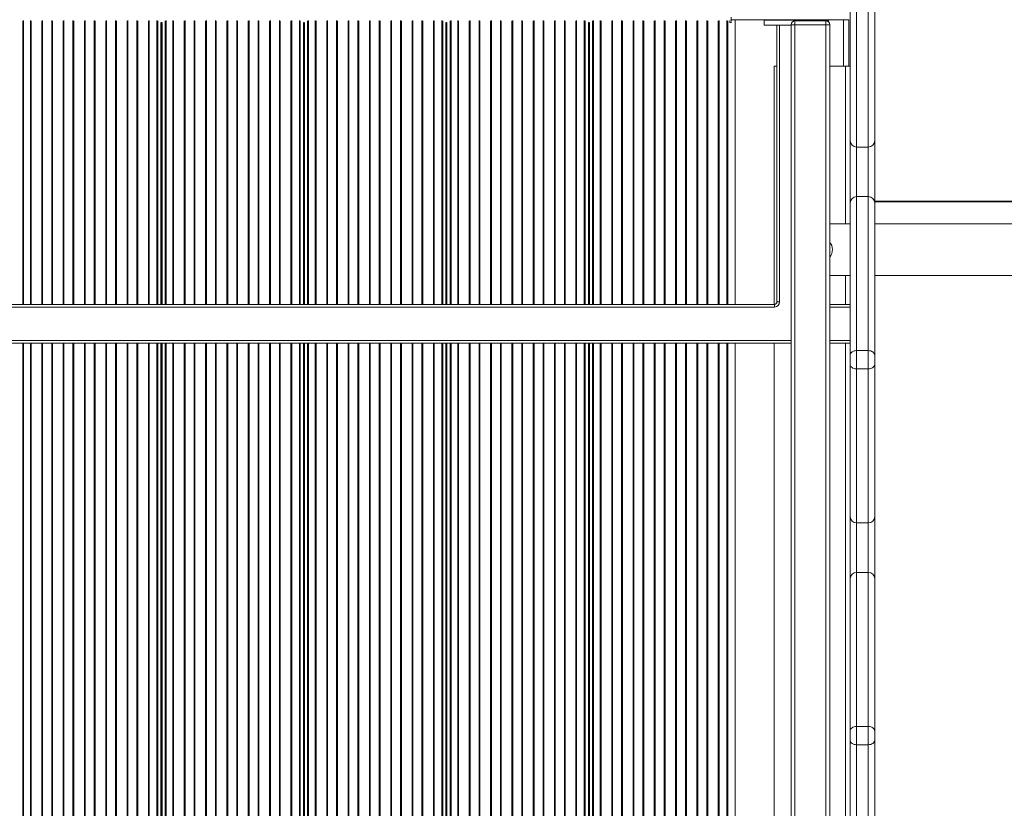
# Model space of a CAD drawing. Units: millimetres. Extents: x -12027 to 30928, y -7595 to 7014.
# Drawn here: x -5304 to -4542, y -4730 to -4119 of the extents above; entities that cross this region are included whole.
import ezdxf

# ---------------------------------------------------------------- set-up
doc = ezdxf.new("R2010")
doc.units = ezdxf.units.MM

msp = doc.modelspace()

# ---------------------------------------------------------------- linework, layer by layer
at = {"color": 7, "linetype": 'Continuous', "lineweight": 15}
for p, q in [((-4661.75, -4213.16), (-4661.75, -4095.27)), ((-4656.75, -4098.8), (-4656.75, -4217.95)), ((-4647.75, -4217.95), (-4647.75, -4098.8)), ((-4642.75, -4095.27), (-4642.75, -4213.16)), ((-5194.86, -4121.46), (-5194.43, -4121.46)), ((-5194.77, -4339.7), (-5194.77, -4121.46)), ((-5194.52, -4339.7), (-5194.52, -4121.46)), ((-5084.61, -4121.46), (-5084.18, -4121.46)), ((-5084.52, -4339.7), (-5084.52, -4121.46)), ((-5084.27, -4339.7), (-5084.27, -4121.46)), ((-4974.36, -4121.46), (-4973.93, -4121.46)), ((-4974.27, -4339.7), (-4974.27, -4121.46)), ((-4974.02, -4339.7), (-4974.02, -4121.46)), ((-4864.11, -4121.46), (-4863.68, -4121.46)), ((-4864.02, -4339.7), (-4864.02, -4121.46)), ((-4863.77, -4339.7), (-4863.77, -4121.46)), ((-4754.77, -4120.1), (-4754.77, -4121.46)), ((-4754.77, -4121.46), (-4753.42, -4121.46)), ((-4753.77, -4117.46), (-4753.77, -4120.1)), ((-4750.77, -4119.46), (-4753.77, -4119.46)), ((-4753.77, -4120.1), (-4753.77, -4120.46)), ((-4753.77, -4120.46), (-4753.42, -4120.46)), ((-4666.77, -4119.46), (-4750.77, -4119.46)), ((-4728.36, -4123.7), (-4728.36, -4119.7)), ((-4728.36, -4119.7), (-4678.36, -4119.7)), ((-4704.45, -4120.31), (-4704.45, -4123.31)), ((-4680.45, -4120.31), (-4704.45, -4120.31)), ((-4680.45, -4123.31), (-4680.45, -4120.31)), ((-4678.36, -4121.15), (-4678.36, -4119.7)), ((-4662.77, -4119.46), (-4666.77, -4119.46)), ((-4662.77, -4119.46), (-4662.77, -4155.31)), ((-4728.36, -4123.7), (-4707.45, -4123.7)), ((-4718.36, -4337.7), (-4718.36, -4123.7)), ((-4707.45, -5227.31), (-4707.45, -4123.31)), ((-4707.45, -4123.31), (-4704.45, -4123.31)), ((-4704.45, -4123.31), (-4704.45, -5227.31)), ((-4680.45, -4123.31), (-4704.45, -4123.31)), ((-4680.45, -5227.31), (-4680.45, -4123.31)), ((-4680.45, -4123.31), (-4677.45, -4123.31)), ((-4677.45, -4123.31), (-4677.45, -5227.31)), ((-5194.77, -4145.46), (-5194.52, -4145.46)), ((-5084.52, -4145.46), (-5084.27, -4145.46)), ((-4974.27, -4145.46), (-4974.02, -4145.46)), ((-4864.02, -4145.46), (-4863.77, -4145.46)), ((-4720.45, -4155.31), (-4720.45, -4339.7)), ((-4718.36, -4155.31), (-4720.45, -4155.31)), ((-4665.45, -4155.31), (-4677.45, -4155.31)), ((-4661.75, -4155.31), (-4665.45, -4155.31)), ((-4661.75, -4261.11), (-4661.75, -4213.16)), ((-4642.75, -4213.16), (-4642.75, -4261.11)), ((-4647.75, -4217.95), (-4656.75, -4217.95)), ((-4656.75, -4217.95), (-4656.75, -4256.32)), ((-4647.75, -4256.32), (-4647.75, -4217.95)), ((-4656.75, -4256.32), (-4656.75, -4375.47)), ((-4647.75, -4256.32), (-4656.75, -4256.32)), ((-4647.75, -4375.47), (-4647.75, -4256.32)), ((-4661.75, -4379.01), (-4661.75, -4261.11)), ((-4642.75, -4259.83), (-3578.61, -4259.83)), ((-4642.75, -4260.27), (-3613.48, -4260.27)), ((-4642.75, -4261.11), (-4642.75, -4379.01)), ((-4661.75, -4277.27), (-4677.45, -4277.27)), ((-3580.48, -4277.27), (-4642.75, -4277.27)), ((-4677.45, -4317.27), (-4661.75, -4317.27)), ((-4642.75, -4317.27), (-3580.48, -4317.27)), ((-5886.36, -4339.7), (-4720.36, -4339.7)), ((-4720.36, -4341.7), (-5886.36, -4341.7)), ((-4720.36, -4341.7), (-4720.36, -4339.7)), ((-4716.36, -4337.7), (-4718.36, -4337.7)), ((-4677.45, -4339.7), (-4661.75, -4339.7)), ((-4707.45, -4369.7), (-5886.36, -4369.7)), ((-5194.77, -4979.7), (-5194.77, -4369.7)), ((-5194.52, -4979.7), (-5194.52, -4369.7)), ((-5084.52, -4979.7), (-5084.52, -4369.7)), ((-5084.27, -4979.7), (-5084.27, -4369.7)), ((-4974.27, -4979.7), (-4974.27, -4369.7)), ((-4974.02, -4979.7), (-4974.02, -4369.7)), ((-4864.02, -4979.7), (-4864.02, -4369.7)), ((-4863.77, -4979.7), (-4863.77, -4369.7)), ((-4720.45, -4369.7), (-4720.45, -4979.7)), ((-4661.75, -4369.7), (-4677.45, -4369.7)), ((-4661.75, -4386.07), (-4661.75, -4379.01)), ((-4656.75, -4375.47), (-4656.75, -4389.6)), ((-4647.75, -4375.47), (-4656.75, -4375.47)), ((-4647.75, -4389.6), (-4647.75, -4375.47)), ((-4642.75, -4379.01), (-4642.75, -4386.07)), ((-4661.75, -4503.96), (-4661.75, -4386.07)), ((-4642.75, -4386.07), (-4642.75, -4503.96)), ((-4647.75, -4389.6), (-4656.75, -4389.6)), ((-4656.75, -4389.6), (-4656.75, -4508.75)), ((-4647.75, -4508.75), (-4647.75, -4389.6)), ((-4661.75, -4551.91), (-4661.75, -4503.96)), ((-4647.75, -4508.75), (-4656.75, -4508.75)), ((-4656.75, -4508.75), (-4656.75, -4547.12)), ((-4647.75, -4547.12), (-4647.75, -4508.75)), ((-4642.75, -4503.96), (-4642.75, -4551.91)), ((-4656.75, -4547.12), (-4656.75, -4666.27)), ((-4647.75, -4547.12), (-4656.75, -4547.12)), ((-4647.75, -4666.27), (-4647.75, -4547.12)), ((-4661.75, -4669.81), (-4661.75, -4551.91)), ((-4642.75, -4551.91), (-4642.75, -4669.81)), ((-4661.75, -4676.87), (-4661.75, -4669.81)), ((-4656.75, -4666.27), (-4656.75, -4680.4)), ((-4647.75, -4666.27), (-4656.75, -4666.27)), ((-4647.75, -4680.4), (-4647.75, -4666.27)), ((-4642.75, -4669.81), (-4642.75, -4676.87)), ((-4661.75, -4794.76), (-4661.75, -4676.87)), ((-4642.75, -4676.87), (-4642.75, -4794.76)), ((-4647.75, -4680.4), (-4656.75, -4680.4)), ((-4656.75, -4680.4), (-4656.75, -4799.55)), ((-4647.75, -4799.55), (-4647.75, -4680.4))]:
    msp.add_line(p, q, dxfattribs=at)
at = {"color": 8, "linetype": 'Continuous', "lineweight": 15}
for p, q in [((-5302.07, -4339.7), (-5302.07, -4120.4)), ((-5301.36, -4339.7), (-5301.36, -4120.1)), ((-5296.13, -4339.7), (-5296.13, -4120.1)), ((-5295.49, -4339.7), (-5295.49, -4120.34)), ((-5287.27, -4339.7), (-5287.27, -4120.34)), ((-5286.63, -4339.7), (-5286.63, -4120.1)), ((-5279.63, -4339.7), (-5279.63, -4120.1)), ((-5278.99, -4339.7), (-5278.99, -4120.34)), ((-5270.77, -4339.7), (-5270.77, -4120.34)), ((-5270.13, -4339.7), (-5270.13, -4120.1)), ((-5263.13, -4339.7), (-5263.13, -4120.1)), ((-5262.49, -4339.7), (-5262.49, -4120.34)), ((-5254.27, -4339.7), (-5254.27, -4120.34)), ((-5253.63, -4339.7), (-5253.63, -4120.1)), ((-5246.63, -4339.7), (-5246.63, -4120.1)), ((-5245.99, -4339.7), (-5245.99, -4120.34)), ((-5237.77, -4339.7), (-5237.77, -4120.34)), ((-5237.13, -4339.7), (-5237.13, -4120.1)), ((-5230.13, -4339.7), (-5230.13, -4120.1)), ((-5229.49, -4339.7), (-5229.49, -4120.34)), ((-5221.27, -4339.7), (-5221.27, -4120.34)), ((-5220.63, -4339.7), (-5220.63, -4120.1)), ((-5213.63, -4339.7), (-5213.63, -4120.1)), ((-5212.99, -4339.7), (-5212.99, -4120.34)), ((-5204.77, -4339.7), (-5204.77, -4120.34)), ((-5204.13, -4339.7), (-5204.13, -4120.1)), ((-5198.19, -4339.7), (-5198.19, -4120.1)), ((-5197.48, -4339.7), (-5197.48, -4120.4)), ((-5195.07, -4339.7), (-5195.07, -4121.45)), ((-5194.23, -4339.7), (-5194.23, -4121.45)), ((-5191.82, -4339.7), (-5191.82, -4120.4)), ((-5191.11, -4339.7), (-5191.11, -4120.1)), ((-5185.88, -4339.7), (-5185.88, -4120.1)), ((-5185.24, -4339.7), (-5185.24, -4120.34)), ((-5177.02, -4339.7), (-5177.02, -4120.34)), ((-5176.38, -4339.7), (-5176.38, -4120.1)), ((-5169.38, -4339.7), (-5169.38, -4120.1)), ((-5168.74, -4339.7), (-5168.74, -4120.34)), ((-5160.52, -4339.7), (-5160.52, -4120.34)), ((-5159.88, -4339.7), (-5159.88, -4120.1)), ((-5152.88, -4339.7), (-5152.88, -4120.1)), ((-5152.24, -4339.7), (-5152.24, -4120.34)), ((-5144.02, -4339.7), (-5144.02, -4120.34)), ((-5143.38, -4339.7), (-5143.38, -4120.1)), ((-5136.38, -4339.7), (-5136.38, -4120.1)), ((-5135.74, -4339.7), (-5135.74, -4120.34)), ((-5127.52, -4339.7), (-5127.52, -4120.34)), ((-5126.88, -4339.7), (-5126.88, -4120.1)), ((-5119.88, -4339.7), (-5119.88, -4120.1)), ((-5119.24, -4339.7), (-5119.24, -4120.34)), ((-5111.02, -4339.7), (-5111.02, -4120.34)), ((-5110.38, -4339.7), (-5110.38, -4120.1)), ((-5103.38, -4339.7), (-5103.38, -4120.1)), ((-5102.74, -4339.7), (-5102.74, -4120.34)), ((-5094.52, -4339.7), (-5094.52, -4120.34)), ((-5093.88, -4339.7), (-5093.88, -4120.1)), ((-5087.94, -4339.7), (-5087.94, -4120.1)), ((-5087.23, -4339.7), (-5087.23, -4120.4)), ((-5084.82, -4339.7), (-5084.82, -4121.45)), ((-5083.98, -4339.7), (-5083.98, -4121.45)), ((-5081.57, -4339.7), (-5081.57, -4120.4)), ((-5080.86, -4339.7), (-5080.86, -4120.1)), ((-5075.63, -4339.7), (-5075.63, -4120.1)), ((-5074.99, -4339.7), (-5074.99, -4120.34)), ((-5066.77, -4339.7), (-5066.77, -4120.34)), ((-5066.13, -4339.7), (-5066.13, -4120.1)), ((-5059.13, -4339.7), (-5059.13, -4120.1)), ((-5058.49, -4339.7), (-5058.49, -4120.34)), ((-5050.27, -4339.7), (-5050.27, -4120.34)), ((-5049.63, -4339.7), (-5049.63, -4120.1)), ((-5042.63, -4339.7), (-5042.63, -4120.1)), ((-5041.99, -4339.7), (-5041.99, -4120.34)), ((-5033.77, -4339.7), (-5033.77, -4120.34)), ((-5033.13, -4339.7), (-5033.13, -4120.1)), ((-5026.13, -4339.7), (-5026.13, -4120.1)), ((-5025.49, -4339.7), (-5025.49, -4120.34)), ((-5017.27, -4339.7), (-5017.27, -4120.34)), ((-5016.63, -4339.7), (-5016.63, -4120.1)), ((-5009.63, -4339.7), (-5009.63, -4120.1)), ((-5008.99, -4339.7), (-5008.99, -4120.34)), ((-5000.77, -4339.7), (-5000.77, -4120.34)), ((-5000.13, -4339.7), (-5000.13, -4120.1)), ((-4993.13, -4339.7), (-4993.13, -4120.1)), ((-4992.49, -4339.7), (-4992.49, -4120.34)), ((-4984.27, -4339.7), (-4984.27, -4120.34)), ((-4983.63, -4339.7), (-4983.63, -4120.1)), ((-4977.69, -4339.7), (-4977.69, -4120.1)), ((-4976.98, -4339.7), (-4976.98, -4120.4)), ((-4974.57, -4339.7), (-4974.57, -4121.45)), ((-4973.73, -4339.7), (-4973.73, -4121.45)), ((-4971.32, -4339.7), (-4971.32, -4120.4)), ((-4970.61, -4339.7), (-4970.61, -4120.1)), ((-4965.38, -4339.7), (-4965.38, -4120.1)), ((-4964.74, -4339.7), (-4964.74, -4120.34)), ((-4956.52, -4339.7), (-4956.52, -4120.34)), ((-4955.88, -4339.7), (-4955.88, -4120.1)), ((-4948.88, -4339.7), (-4948.88, -4120.1)), ((-4948.24, -4339.7), (-4948.24, -4120.34)), ((-4940.02, -4339.7), (-4940.02, -4120.34)), ((-4939.38, -4339.7), (-4939.38, -4120.1)), ((-4932.38, -4339.7), (-4932.38, -4120.1)), ((-4931.74, -4339.7), (-4931.74, -4120.34)), ((-4923.52, -4339.7), (-4923.52, -4120.34)), ((-4922.88, -4339.7), (-4922.88, -4120.1)), ((-4915.88, -4339.7), (-4915.88, -4120.1)), ((-4915.24, -4339.7), (-4915.24, -4120.34)), ((-4907.02, -4339.7), (-4907.02, -4120.34)), ((-4906.38, -4339.7), (-4906.38, -4120.1)), ((-4899.38, -4339.7), (-4899.38, -4120.1)), ((-4898.74, -4339.7), (-4898.74, -4120.34)), ((-4890.52, -4339.7), (-4890.52, -4120.34)), ((-4889.88, -4339.7), (-4889.88, -4120.1)), ((-4882.88, -4339.7), (-4882.88, -4120.1)), ((-4882.24, -4339.7), (-4882.24, -4120.34)), ((-4874.02, -4339.7), (-4874.02, -4120.34)), ((-4873.38, -4339.7), (-4873.38, -4120.1)), ((-4867.44, -4339.7), (-4867.44, -4120.1)), ((-4866.73, -4339.7), (-4866.73, -4120.4)), ((-4864.32, -4339.7), (-4864.32, -4121.45)), ((-4863.48, -4339.7), (-4863.48, -4121.45)), ((-4861.07, -4339.7), (-4861.07, -4120.4)), ((-4860.36, -4339.7), (-4860.36, -4120.1)), ((-4855.13, -4339.7), (-4855.13, -4120.1)), ((-4854.49, -4339.7), (-4854.49, -4120.34)), ((-4846.27, -4339.7), (-4846.27, -4120.34)), ((-4845.63, -4339.7), (-4845.63, -4120.1)), ((-4838.63, -4339.7), (-4838.63, -4120.1)), ((-4837.99, -4339.7), (-4837.99, -4120.34)), ((-4829.77, -4339.7), (-4829.77, -4120.34)), ((-4829.13, -4339.7), (-4829.13, -4120.1)), ((-4822.13, -4339.7), (-4822.13, -4120.1)), ((-4821.49, -4339.7), (-4821.49, -4120.34)), ((-4813.27, -4339.7), (-4813.27, -4120.34)), ((-4812.63, -4339.7), (-4812.63, -4120.1)), ((-4805.63, -4339.7), (-4805.63, -4120.1)), ((-4804.99, -4339.7), (-4804.99, -4120.34)), ((-4796.77, -4339.7), (-4796.77, -4120.34)), ((-4796.13, -4339.7), (-4796.13, -4120.1)), ((-4789.13, -4339.7), (-4789.13, -4120.1)), ((-4788.49, -4339.7), (-4788.49, -4120.34)), ((-4780.27, -4339.7), (-4780.27, -4120.34)), ((-4779.63, -4339.7), (-4779.63, -4120.1)), ((-4772.63, -4339.7), (-4772.63, -4120.1)), ((-4771.99, -4339.7), (-4771.99, -4120.34)), ((-4763.77, -4339.7), (-4763.77, -4120.34)), ((-4763.13, -4339.7), (-4763.13, -4120.1)), ((-4757.19, -4339.7), (-4757.19, -4120.1)), ((-4756.48, -4339.7), (-4756.48, -4120.4)), ((-4750.77, -4119.46), (-4750.77, -4339.7)), ((-4666.77, -4119.46), (-4666.77, -4155.31)), ((-4716.36, -4123.7), (-4716.36, -4337.7)), ((-4665.45, -4155.31), (-4665.45, -4277.27)), ((-4665.45, -4317.27), (-4665.45, -4339.7)), ((-4661.75, -4341.7), (-4677.45, -4341.7)), ((-5886.36, -4367.7), (-4707.45, -4367.7)), ((-5302.07, -4979.7), (-5302.07, -4369.7)), ((-5301.36, -4979.7), (-5301.36, -4369.7)), ((-5296.13, -4979.7), (-5296.13, -4369.7)), ((-5295.49, -4979.7), (-5295.49, -4369.7)), ((-5287.27, -4979.7), (-5287.27, -4369.7)), ((-5286.63, -4979.7), (-5286.63, -4369.7)), ((-5279.63, -4979.7), (-5279.63, -4369.7)), ((-5278.99, -4979.7), (-5278.99, -4369.7)), ((-5270.77, -4979.7), (-5270.77, -4369.7)), ((-5270.13, -4979.7), (-5270.13, -4369.7)), ((-5263.13, -4979.7), (-5263.13, -4369.7)), ((-5262.49, -4979.7), (-5262.49, -4369.7)), ((-5254.27, -4979.7), (-5254.27, -4369.7)), ((-5253.63, -4979.7), (-5253.63, -4369.7)), ((-5246.63, -4979.7), (-5246.63, -4369.7)), ((-5245.99, -4979.7), (-5245.99, -4369.7)), ((-5237.77, -4979.7), (-5237.77, -4369.7)), ((-5237.13, -4979.7), (-5237.13, -4369.7)), ((-5230.13, -4979.7), (-5230.13, -4369.7)), ((-5229.49, -4979.7), (-5229.49, -4369.7)), ((-5221.27, -4979.7), (-5221.27, -4369.7)), ((-5220.63, -4979.7), (-5220.63, -4369.7)), ((-5213.63, -4979.7), (-5213.63, -4369.7)), ((-5212.99, -4979.7), (-5212.99, -4369.7)), ((-5204.77, -4979.7), (-5204.77, -4369.7)), ((-5204.13, -4979.7), (-5204.13, -4369.7)), ((-5198.19, -4979.7), (-5198.19, -4369.7)), ((-5197.48, -4979.7), (-5197.48, -4369.7)), ((-5195.07, -4979.7), (-5195.07, -4369.7)), ((-5194.23, -4979.7), (-5194.23, -4369.7)), ((-5191.82, -4979.7), (-5191.82, -4369.7)), ((-5191.11, -4979.7), (-5191.11, -4369.7)), ((-5185.88, -4979.7), (-5185.88, -4369.7)), ((-5185.24, -4979.7), (-5185.24, -4369.7)), ((-5177.02, -4979.7), (-5177.02, -4369.7)), ((-5176.38, -4979.7), (-5176.38, -4369.7)), ((-5169.38, -4979.7), (-5169.38, -4369.7)), ((-5168.74, -4979.7), (-5168.74, -4369.7)), ((-5160.52, -4979.7), (-5160.52, -4369.7)), ((-5159.88, -4979.7), (-5159.88, -4369.7)), ((-5152.88, -4979.7), (-5152.88, -4369.7)), ((-5152.24, -4979.7), (-5152.24, -4369.7)), ((-5144.02, -4979.7), (-5144.02, -4369.7)), ((-5143.38, -4979.7), (-5143.38, -4369.7)), ((-5136.38, -4979.7), (-5136.38, -4369.7)), ((-5135.74, -4979.7), (-5135.74, -4369.7)), ((-5127.52, -4979.7), (-5127.52, -4369.7)), ((-5126.88, -4979.7), (-5126.88, -4369.7)), ((-5119.88, -4979.7), (-5119.88, -4369.7)), ((-5119.24, -4979.7), (-5119.24, -4369.7)), ((-5111.02, -4979.7), (-5111.02, -4369.7)), ((-5110.38, -4979.7), (-5110.38, -4369.7)), ((-5103.38, -4979.7), (-5103.38, -4369.7)), ((-5102.74, -4979.7), (-5102.74, -4369.7)), ((-5094.52, -4979.7), (-5094.52, -4369.7)), ((-5093.88, -4979.7), (-5093.88, -4369.7)), ((-5087.94, -4979.7), (-5087.94, -4369.7)), ((-5087.23, -4979.7), (-5087.23, -4369.7)), ((-5084.82, -4979.7), (-5084.82, -4369.7)), ((-5083.98, -4979.7), (-5083.98, -4369.7)), ((-5081.57, -4979.7), (-5081.57, -4369.7)), ((-5080.86, -4979.7), (-5080.86, -4369.7)), ((-5075.63, -4979.7), (-5075.63, -4369.7)), ((-5074.99, -4979.7), (-5074.99, -4369.7)), ((-5066.77, -4979.7), (-5066.77, -4369.7)), ((-5066.13, -4979.7), (-5066.13, -4369.7)), ((-5059.13, -4979.7), (-5059.13, -4369.7)), ((-5058.49, -4979.7), (-5058.49, -4369.7)), ((-5050.27, -4979.7), (-5050.27, -4369.7)), ((-5049.63, -4979.7), (-5049.63, -4369.7)), ((-5042.63, -4979.7), (-5042.63, -4369.7)), ((-5041.99, -4979.7), (-5041.99, -4369.7)), ((-5033.77, -4979.7), (-5033.77, -4369.7)), ((-5033.13, -4979.7), (-5033.13, -4369.7)), ((-5026.13, -4979.7), (-5026.13, -4369.7)), ((-5025.49, -4979.7), (-5025.49, -4369.7)), ((-5017.27, -4979.7), (-5017.27, -4369.7)), ((-5016.63, -4979.7), (-5016.63, -4369.7)), ((-5009.63, -4979.7), (-5009.63, -4369.7)), ((-5008.99, -4979.7), (-5008.99, -4369.7)), ((-5000.77, -4979.7), (-5000.77, -4369.7)), ((-5000.13, -4979.7), (-5000.13, -4369.7)), ((-4993.13, -4979.7), (-4993.13, -4369.7)), ((-4992.49, -4979.7), (-4992.49, -4369.7)), ((-4984.27, -4979.7), (-4984.27, -4369.7)), ((-4983.63, -4979.7), (-4983.63, -4369.7)), ((-4977.69, -4979.7), (-4977.69, -4369.7)), ((-4976.98, -4979.7), (-4976.98, -4369.7)), ((-4974.57, -4979.7), (-4974.57, -4369.7)), ((-4973.73, -4979.7), (-4973.73, -4369.7)), ((-4971.32, -4979.7), (-4971.32, -4369.7)), ((-4970.61, -4979.7), (-4970.61, -4369.7)), ((-4965.38, -4979.7), (-4965.38, -4369.7)), ((-4964.74, -4979.7), (-4964.74, -4369.7)), ((-4956.52, -4979.7), (-4956.52, -4369.7)), ((-4955.88, -4979.7), (-4955.88, -4369.7)), ((-4948.88, -4979.7), (-4948.88, -4369.7)), ((-4948.24, -4979.7), (-4948.24, -4369.7)), ((-4940.02, -4979.7), (-4940.02, -4369.7)), ((-4939.38, -4979.7), (-4939.38, -4369.7)), ((-4932.38, -4979.7), (-4932.38, -4369.7)), ((-4931.74, -4979.7), (-4931.74, -4369.7)), ((-4923.52, -4979.7), (-4923.52, -4369.7)), ((-4922.88, -4979.7), (-4922.88, -4369.7)), ((-4915.88, -4979.7), (-4915.88, -4369.7)), ((-4915.24, -4979.7), (-4915.24, -4369.7)), ((-4907.02, -4979.7), (-4907.02, -4369.7)), ((-4906.38, -4979.7), (-4906.38, -4369.7)), ((-4899.38, -4979.7), (-4899.38, -4369.7)), ((-4898.74, -4979.7), (-4898.74, -4369.7)), ((-4890.52, -4979.7), (-4890.52, -4369.7)), ((-4889.88, -4979.7), (-4889.88, -4369.7)), ((-4882.88, -4979.7), (-4882.88, -4369.7)), ((-4882.24, -4979.7), (-4882.24, -4369.7)), ((-4874.02, -4979.7), (-4874.02, -4369.7)), ((-4873.38, -4979.7), (-4873.38, -4369.7)), ((-4867.44, -4979.7), (-4867.44, -4369.7)), ((-4866.73, -4979.7), (-4866.73, -4369.7)), ((-4864.32, -4979.7), (-4864.32, -4369.7)), ((-4863.48, -4979.7), (-4863.48, -4369.7)), ((-4861.07, -4979.7), (-4861.07, -4369.7)), ((-4860.36, -4979.7), (-4860.36, -4369.7)), ((-4855.13, -4979.7), (-4855.13, -4369.7)), ((-4854.49, -4979.7), (-4854.49, -4369.7)), ((-4846.27, -4979.7), (-4846.27, -4369.7)), ((-4845.63, -4979.7), (-4845.63, -4369.7)), ((-4838.63, -4979.7), (-4838.63, -4369.7)), ((-4837.99, -4979.7), (-4837.99, -4369.7)), ((-4829.77, -4979.7), (-4829.77, -4369.7)), ((-4829.13, -4979.7), (-4829.13, -4369.7)), ((-4822.13, -4979.7), (-4822.13, -4369.7)), ((-4821.49, -4979.7), (-4821.49, -4369.7)), ((-4813.27, -4979.7), (-4813.27, -4369.7)), ((-4812.63, -4979.7), (-4812.63, -4369.7)), ((-4805.63, -4979.7), (-4805.63, -4369.7)), ((-4804.99, -4979.7), (-4804.99, -4369.7)), ((-4796.77, -4979.7), (-4796.77, -4369.7)), ((-4796.13, -4979.7), (-4796.13, -4369.7)), ((-4789.13, -4979.7), (-4789.13, -4369.7)), ((-4788.49, -4979.7), (-4788.49, -4369.7)), ((-4780.27, -4979.7), (-4780.27, -4369.7)), ((-4779.63, -4979.7), (-4779.63, -4369.7)), ((-4772.63, -4979.7), (-4772.63, -4369.7)), ((-4771.99, -4979.7), (-4771.99, -4369.7)), ((-4763.77, -4979.7), (-4763.77, -4369.7)), ((-4763.13, -4979.7), (-4763.13, -4369.7)), ((-4757.19, -4979.7), (-4757.19, -4369.7)), ((-4756.48, -4979.7), (-4756.48, -4369.7)), ((-4750.77, -4369.7), (-4750.77, -4979.7)), ((-4677.45, -4367.7), (-4661.75, -4367.7)), ((-4665.45, -4369.7), (-4665.45, -4979.7))]:
    msp.add_line(p, q, dxfattribs=at)
at = {"color": 7, "linetype": 'Continuous', "lineweight": 15, "flags": 128}
for points in [[(-4656.75, -4375.47), (-4657.73, -4375.54), (-4658.67, -4375.74), (-4659.53, -4376.07), (-4660.29, -4376.51), (-4660.91, -4377.04), (-4661.37, -4377.65), (-4661.66, -4378.32), (-4661.75, -4379.01)], [(-4642.75, -4379.01), (-4642.85, -4378.32), (-4643.13, -4377.65), (-4643.6, -4377.04), (-4644.22, -4376.51), (-4644.97, -4376.07), (-4645.84, -4375.74), (-4646.78, -4375.54), (-4647.75, -4375.47)], [(-4656.75, -4389.6), (-4657.73, -4389.53), (-4658.67, -4389.33), (-4659.53, -4389), (-4660.29, -4388.56), (-4660.91, -4388.03), (-4661.37, -4387.42), (-4661.66, -4386.76), (-4661.75, -4386.07)], [(-4642.75, -4386.07), (-4642.85, -4386.76), (-4643.13, -4387.42), (-4643.6, -4388.03), (-4644.22, -4388.56), (-4644.97, -4389), (-4645.84, -4389.33), (-4646.78, -4389.53), (-4647.75, -4389.6)], [(-4656.75, -4666.27), (-4657.73, -4666.34), (-4658.67, -4666.54), (-4659.53, -4666.87), (-4660.29, -4667.31), (-4660.91, -4667.84), (-4661.37, -4668.45), (-4661.66, -4669.12), (-4661.75, -4669.81)], [(-4642.75, -4669.81), (-4642.85, -4669.12), (-4643.13, -4668.45), (-4643.6, -4667.84), (-4644.22, -4667.31), (-4644.97, -4666.87), (-4645.84, -4666.54), (-4646.78, -4666.34), (-4647.75, -4666.27)], [(-4656.75, -4680.4), (-4657.73, -4680.33), (-4658.67, -4680.13), (-4659.53, -4679.8), (-4660.29, -4679.36), (-4660.91, -4678.83), (-4661.37, -4678.22), (-4661.66, -4677.56), (-4661.75, -4676.87)], [(-4642.75, -4676.87), (-4642.85, -4677.56), (-4643.13, -4678.22), (-4643.6, -4678.83), (-4644.22, -4679.36), (-4644.97, -4679.8), (-4645.84, -4680.13), (-4646.78, -4680.33), (-4647.75, -4680.4)]]:
    msp.add_lwpolyline(points, dxfattribs=at)
at = {"color": 7, "linetype": 'Continuous', "lineweight": 15}
for centre, radius, start, end in [((-4704.45, -4123.31), 3, 90, 180), ((-4680.45, -4123.31), 3, 0, 90), ((-4656.85, -4213.05), 4.9, 181.22107, 271.17112), ((-4647.65, -4213.05), 4.9, 268.82888, 358.77893), ((-4656.85, -4261.22), 4.9, 88.82888, 178.77893), ((-4647.65, -4261.22), 4.9, 1.22107, 91.17112), ((-4685.48, -4297.27), 10, 323.42148, 36.57852), ((-4720.36, -4337.7), 4, 270, 0), ((-4720.36, -4337.7), 2, 270, 0), ((-4656.85, -4503.85), 4.9, 181.22107, 271.17112), ((-4647.65, -4503.85), 4.9, 268.82888, 358.77893), ((-4656.85, -4552.02), 4.9, 88.82888, 178.77893), ((-4647.65, -4552.02), 4.9, 1.22107, 91.17112)]:
    msp.add_arc(centre, radius, start, end, dxfattribs=at)

doc.saveas('drawing.dxf')
